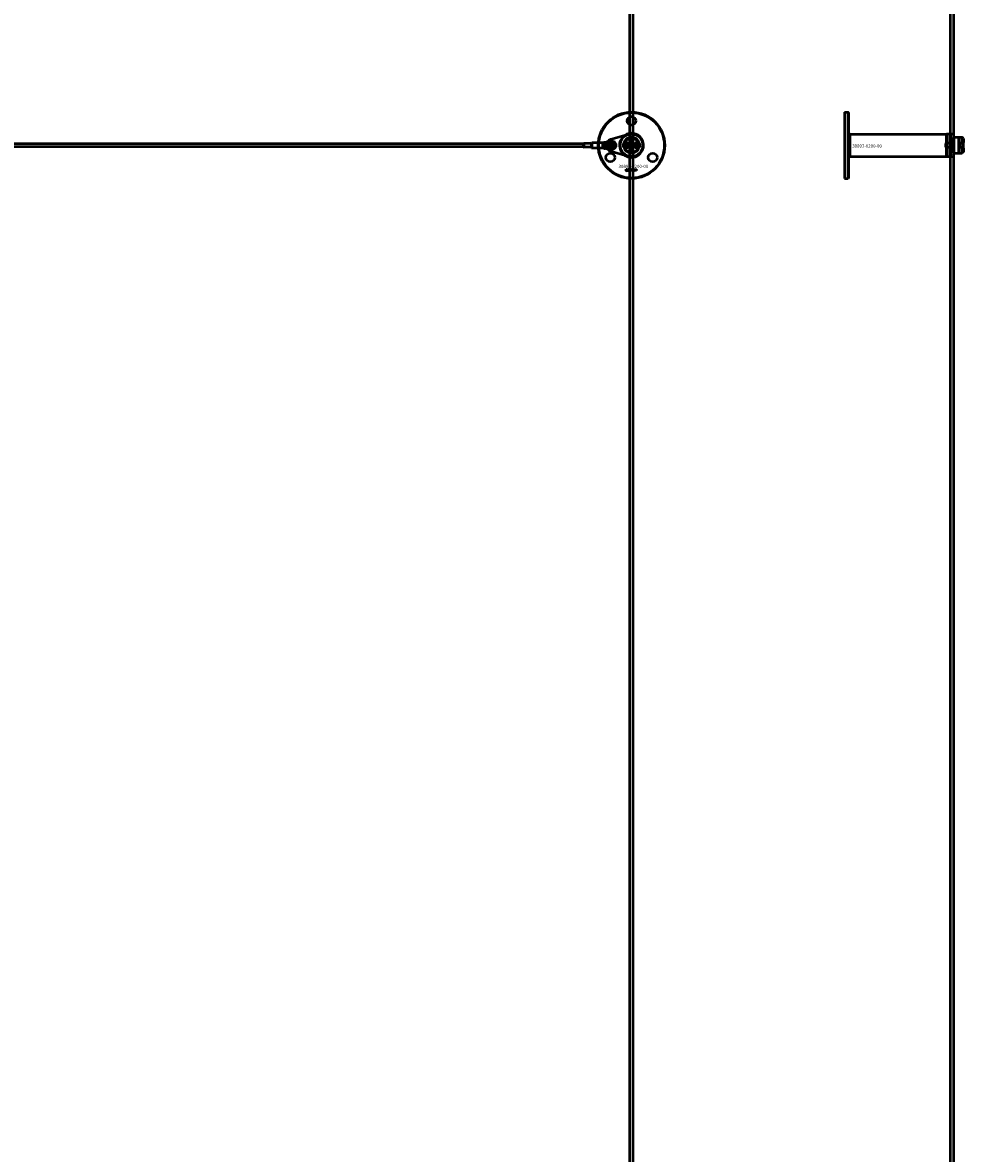
# Model space of a CAD drawing. Extents: x -36994 to 21235, y -36676 to 17410.
# Drawn here: x -12533 to -10765, y -4008 to -1883 of the extents above; entities that cross this region are included whole.
import ezdxf

# ---------------------------------------------------------------- set-up
doc = ezdxf.new("R2010")
doc.units = 0
doc.layers.add('Default', color=7, linetype='Continuous')
for name, color, linetype, lineweight in [('Sichtbar (ISO)', 7, 'Continuous', 50), ('Sichtbar schmal (ISO)', 7, 'Continuous', 35), ('Symbol (ISO)', 7, 'Continuous', 25)]:
    doc.layers.add(name, color=color, linetype=linetype, lineweight=lineweight)
doc.styles.add('Notiztext (DIN)', font='isocpeur.ttf')

msp = doc.modelspace()

# ---------------------------------------------------------------- linework, layer by layer
at = {"layer": 'Default'}
msp.add_lwpolyline([(-10783.6, -2092.3), (-10783.6, -2135.3)], dxfattribs=at)
at = {"layer": 'Sichtbar (ISO)'}
for p, q in [((-11391.6, -5861.8), (-11391.6, 1634.2)), ((-11385.6, -5861.8), (-11385.6, 1634.2)), ((-10789.1, -5861.8), (-10789.1, 1634.2)), ((-10783.1, -5861.8), (-10783.1, 1634.2)), ((-10988.6, -2051.3), (-10988.6, -2176.3)), ((-10988.6, -2051.3), (-10981.6, -2051.3)), ((-10981.6, -2176.3), (-10981.6, -2051.3)), ((-10980.6, -2052.3), (-10981.6, -2051.3)), ((-10980.6, -2052.3), (-10980.6, -2175.3)), ((-10978.5, -2092.6), (-10980.6, -2090.5)), ((-10978.5, -2092.6), (-10796.6, -2092.6)), ((-10978.5, -2092.6), (-10978.5, -2103.8)), ((-10978.5, -2103.8), (-10978.5, -2135)), ((-10796.6, -2135), (-10796.6, -2092.6)), ((-10783.6, -2099.8), (-10782.6, -2098.8)), ((-10783.6, -2127.8), (-10783.6, -2099.8)), ((-10782.6, -2098.8), (-10782.6, -2128.8)), ((-10782.6, -2098.8), (-10776.2, -2098.8)), ((-10773.6, -2128.5), (-10773.6, -2099.1)), ((-10772.9, -2128.5), (-10772.9, -2099.1)), ((-10770.3, -2098.8), (-10766.9, -2098.8)), ((-10766.9, -2110), (-10766.9, -2098.8)), ((-10764.9, -2100.8), (-10766.9, -2098.8)), ((-10764.9, -2100.8), (-10764.9, -2108.5)), ((-11478.6, -2110.8), (-17136.6, -2110.8)), ((-11478.6, -2116.8), (-17136.6, -2116.8)), ((-11478.6, -2110.3), (-11478.5, -2110.2)), ((-11478.6, -2117.3), (-11478.6, -2110.3)), ((-11478.6, -2117.3), (-11478.5, -2117.4)), ((-11478.5, -2110.2), (-11478.5, -2117.4)), ((-11464.3, -2110.2), (-11478.5, -2110.2)), ((-11464.3, -2117.4), (-11478.5, -2117.4)), ((-11464.3, -2110.2), (-11463.6, -2109.8)), ((-11464.3, -2110.2), (-11464.3, -2117.4)), ((-11464.3, -2117.4), (-11463.6, -2117.8)), ((-11463.6, -2109.3), (-11463.1, -2108.8)), ((-11463.6, -2118.3), (-11463.6, -2109.3)), ((-11463.6, -2118.3), (-11463.1, -2118.8)), ((-11463.1, -2108.8), (-11463.1, -2118.8)), ((-11463.1, -2108.8), (-11442.6, -2108.8)), ((-11463.1, -2118.8), (-11442.6, -2118.8)), ((-11442.6, -2118.8), (-11442.6, -2108.8)), ((-11442.6, -2108.8), (-11442.6, -2113.5)), ((-11442.6, -2114.1), (-11442.6, -2118.8)), ((-11440.6, -2107.8), (-11440.6, -2109.3)), ((-11440.6, -2107.8), (-11437.6, -2107.8)), ((-11440.6, -2109.3), (-11438, -2109.3)), ((-11440.6, -2110.7), (-11440.6, -2109.3)), ((-11440.6, -2118.3), (-11440.6, -2117)), ((-11440.6, -2118.3), (-11438, -2118.3)), ((-11440.6, -2118.3), (-11440.6, -2119.8)), ((-11440.6, -2119.8), (-11437.6, -2119.8)), ((-11438, -2109.3), (-11437.6, -2109.3)), ((-11438, -2118.3), (-11437.6, -2118.3)), ((-11437.6, -2109.3), (-11426.2, -2106.7)), ((-11437.6, -2107.8), (-11437.6, -2109.3)), ((-11437.6, -2109.3), (-11437.6, -2109.3)), ((-11437.6, -2118.3), (-11437.6, -2118.3)), ((-11426.2, -2120.9), (-11437.6, -2118.3)), ((-11437.6, -2118.3), (-11437.6, -2119.8)), ((-11432.6, -2112.9), (-11432.6, -2112.3)), ((-11432.6, -2113.1), (-11430.6, -2113.1)), ((-11432.6, -2113.7), (-11432.6, -2113.1)), ((-11432.2, -2113.7), (-11432.6, -2113.7)), ((-11432.6, -2114.2), (-11432, -2113.9)), ((-11432.6, -2114.8), (-11432.6, -2114.2)), ((-11431.7, -2114.3), (-11432.6, -2114.8)), ((-11432.6, -2116.9), (-11430.6, -2116.9)), ((-11432.6, -2117.4), (-11432.6, -2116.9)), ((-11432.4, -2117.4), (-11432.6, -2117.4)), ((-11431.7, -2112.8), (-11432.3, -2112.8)), ((-11432, -2113.9), (-11432.2, -2113.7)), ((-11432, -2112.2), (-11431.9, -2112.2)), ((-11431.9, -2109.3), (-11431.9, -2109.9)), ((-11431.9, -2110.3), (-11430.6, -2110.3)), ((-11430.6, -2110.9), (-11431.7, -2110.9)), ((-11431.2, -2114.8), (-11431.7, -2114.3)), ((-11431.6, -2111.8), (-11431.6, -2111.2)), ((-11431.6, -2113.7), (-11431.2, -2114.1)), ((-11430.6, -2113.7), (-11431.6, -2113.7)), ((-11430.6, -2117.4), (-11431.3, -2117.4)), ((-11431.2, -2114.1), (-11431.2, -2114.8)), ((-11430.6, -2110.3), (-11430.6, -2110.9)), ((-11430.6, -2113.1), (-11430.6, -2113.7)), ((-11430.6, -2116.9), (-11430.6, -2117.4)), ((-11402.3, -2113.8), (-11400.8, -2111.3)), ((-11400.8, -2116.3), (-11402.3, -2113.8)), ((-11400.8, -2111.3), (-11397.9, -2111.3)), ((-11397.9, -2116.3), (-11400.8, -2116.3)), ((-11397.9, -2111.3), (-11396.5, -2113.8)), ((-11396.5, -2113.8), (-11397.9, -2116.3)), ((-11389.9, -2114.6), (-11389.1, -2114.6)), ((-11389.9, -2115.4), (-11389.9, -2114.6)), ((-11387.4, -2115.4), (-11389.9, -2115.4)), ((-11389.9, -2119.3), (-11388.6, -2119.3)), ((-11389.9, -2120.1), (-11389.9, -2119.3)), ((-11387.4, -2120.1), (-11389.9, -2120.1)), ((-11389.9, -2122.9), (-11389.5, -2122.9)), ((-11389.9, -2123.6), (-11389.9, -2122.9)), ((-11389.5, -2123.6), (-11389.9, -2123.6)), ((-11389.5, -2122.9), (-11389.5, -2123.6)), ((-11389.2, -2106.5), (-11389, -2106.5)), ((-11389.2, -2107.1), (-11389.2, -2106.5)), ((-11387.4, -2107.1), (-11389.2, -2107.1)), ((-11389.2, -2118), (-11388.6, -2118.6)), ((-11389.2, -2118.8), (-11389.2, -2118)), ((-11388.6, -2119.3), (-11389.2, -2118.8)), ((-11389.2, -2122.9), (-11387.5, -2122.9)), ((-11389.2, -2123.6), (-11389.2, -2122.9)), ((-11387.5, -2123.6), (-11389.2, -2123.6)), ((-11388.6, -2121.8), (-11388.7, -2122.4)), ((-11388.6, -2104), (-11387.4, -2104)), ((-11388.6, -2109.8), (-11388.6, -2110.5)), ((-11388.6, -2118.6), (-11387.4, -2117.9)), ((-11388.6, -2120.5), (-11387.8, -2120.5)), ((-11387.4, -2104.7), (-11388.5, -2104.7)), ((-11388.4, -2105.2), (-11387.4, -2105.2)), ((-11387.4, -2105.9), (-11388.4, -2105.9)), ((-11388.3, -2106.4), (-11387.4, -2106.4)), ((-11388.2, -2121.2), (-11388.3, -2121.2)), ((-11388.1, -2110.5), (-11388.1, -2109.8)), ((-11388.1, -2112.3), (-11387.4, -2112.3)), ((-11388.1, -2113), (-11388.1, -2112.3)), ((-11387.4, -2113), (-11388.1, -2113)), ((-11387.4, -2118.7), (-11388.1, -2119.1)), ((-11388.1, -2119.1), (-11387.9, -2119.3)), ((-11387.9, -2119.3), (-11387.4, -2119.3)), ((-11387.7, -2114.7), (-11387.4, -2114.7)), ((-11387.4, -2104), (-11387.4, -2104.7)), ((-11387.4, -2105.2), (-11387.4, -2105.9)), ((-11387.4, -2106.4), (-11387.4, -2107.1)), ((-11387.4, -2112.3), (-11387.4, -2113)), ((-11387.4, -2114.7), (-11387.4, -2115.4)), ((-11387.4, -2117.9), (-11387.4, -2118.7)), ((-11387.4, -2119.3), (-11387.4, -2120.1)), ((-11387.4, -2120.4), (-11387.4, -2121.1)), ((-11386.7, -2124), (-11387.2, -2123.9)), ((-11380.8, -2113.8), (-11379.3, -2111.3)), ((-11379.3, -2116.3), (-11380.8, -2113.8)), ((-11379.3, -2111.3), (-11376.4, -2111.3)), ((-11376.4, -2116.3), (-11379.3, -2116.3)), ((-11376.4, -2111.3), (-11375, -2113.8)), ((-11375, -2113.8), (-11376.4, -2116.3)), ((-10797.8, -2110.6), (-10797.1, -2109.8)), ((-10797.8, -2117.1), (-10797.8, -2110.6)), ((-10797.8, -2117.1), (-10797.1, -2117.8)), ((-10797.1, -2109.8), (-10797.1, -2117.8)), ((-10783.6, -2109.8), (-10797.1, -2109.8)), ((-10783.6, -2117.8), (-10797.1, -2117.8)), ((-10772.9, -2110.8), (-10773.6, -2110.8)), ((-10772.9, -2116.8), (-10773.6, -2116.8)), ((-10766.9, -2110), (-10771.1, -2110)), ((-10771.1, -2110), (-10771.1, -2110.7)), ((-10771.1, -2110.1), (-10766.8, -2110.1)), ((-10771.1, -2110.7), (-10771.1, -2116.9)), ((-10771.1, -2116.9), (-10771.1, -2117.6)), ((-10771.1, -2117.6), (-10766.9, -2117.6)), ((-10766.8, -2117.6), (-10771.1, -2117.6)), ((-10766.9, -2128.8), (-10766.9, -2117.6)), ((-10765.1, -2108.8), (-10765.1, -2109.4)), ((-10765.1, -2109.4), (-10765.1, -2118.2)), ((-10765.1, -2118.2), (-10765.1, -2118.9)), ((-10764.9, -2119.2), (-10764.9, -2108.5)), ((-10764.9, -2119.2), (-10764.9, -2126.8)), ((-10978.5, -2135), (-10980.6, -2137.1)), ((-10978.5, -2135), (-10796.6, -2135)), ((-10783.6, -2127.8), (-10782.6, -2128.8)), ((-10782.6, -2128.8), (-10776.2, -2128.8)), ((-10770.3, -2128.8), (-10766.9, -2128.8)), ((-10764.9, -2126.8), (-10766.9, -2128.8)), ((-11398.8, -2162), (-11398.7, -2161.5)), ((-11398.4, -2159.3), (-11398.4, -2158.8)), ((-11398.4, -2158.8), (-11397.7, -2158.8)), ((-11397.7, -2159.3), (-11398.4, -2159.3)), ((-11398.4, -2161.2), (-11398.4, -2159.5)), ((-11398.4, -2159.5), (-11397.7, -2159.5)), ((-11397.7, -2158.8), (-11397.7, -2159.3)), ((-11397.7, -2159.5), (-11397.7, -2161.3)), ((-11396.6, -2160.1), (-11397.3, -2160)), ((-11396, -2160.6), (-11396, -2160.5)), ((-11395.2, -2161.3), (-11395.9, -2161.3)), ((-11395.3, -2160.1), (-11395.3, -2160.9)), ((-11394.9, -2161.3), (-11394.9, -2158.8)), ((-11394.9, -2158.8), (-11394.2, -2158.8)), ((-11394.2, -2161.3), (-11394.9, -2161.3)), ((-11394.2, -2158.8), (-11394.2, -2160.1)), ((-11394.2, -2160.1), (-11393.7, -2159.5)), ((-11393.9, -2160.6), (-11394.2, -2160.8)), ((-11394.2, -2160.8), (-11394.2, -2161.3)), ((-11393.6, -2161.3), (-11393.9, -2160.6)), ((-11393.7, -2159.5), (-11392.8, -2159.5)), ((-11392.8, -2161.3), (-11393.6, -2161.3)), ((-11392.8, -2159.5), (-11393.5, -2160.1)), ((-11393.5, -2160.1), (-11392.8, -2161.3)), ((-11390.2, -2161.3), (-11390.2, -2158.8)), ((-11390.2, -2158.8), (-11389.5, -2158.8)), ((-11389.6, -2161.3), (-11390.2, -2161.3)), ((-11389.6, -2161.1), (-11389.6, -2161.3)), ((-11389.5, -2158.8), (-11389.5, -2159.7)), ((-11387.9, -2161.3), (-11387.9, -2160.6)), ((-11387.9, -2160.6), (-11387.2, -2160.6)), ((-11387.2, -2161.3), (-11387.9, -2161.3)), ((-11387.2, -2160.6), (-11387.2, -2161.3)), ((-11384.8, -2160.1), (-11385.4, -2160.2)), ((-11385.4, -2160.6), (-11384.7, -2160.7)), ((-11382.1, -2161.3), (-11382.1, -2159.5)), ((-11382.1, -2159.5), (-11381.4, -2159.5)), ((-11381.4, -2161.3), (-11382.1, -2161.3)), ((-11381.4, -2159.5), (-11381.4, -2159.8)), ((-11381.4, -2160.4), (-11381.4, -2161.3)), ((-11380.9, -2161.3), (-11380.9, -2160.3)), ((-11380.2, -2161.3), (-11380.9, -2161.3)), ((-11380.2, -2160.4), (-11380.2, -2161.3)), ((-11379.7, -2161.3), (-11379.7, -2160.3)), ((-11379, -2161.3), (-11379.7, -2161.3)), ((-11379, -2160.2), (-11379, -2161.3)), ((-10988.6, -2176.3), (-10981.6, -2176.3)), ((-10980.6, -2175.3), (-10981.6, -2176.3))]:
    msp.add_line(p, q, dxfattribs=at)
msp.add_lwpolyline([(-11427.8, -2125.4, -0.763163), (-11427.8, -2102.2), (-11394.3, -2093.1, -1.310336), (-11394.3, -2134.6)], format="xyb", close=True, dxfattribs=at)
msp.add_lwpolyline([(-11376.3, -2094.9, 1), (-11401, -2132.8, 1), (-11376.3, -2094.9)], format="xyb", dxfattribs=at)
for points in [[(-10796.6, -2135), (-10795.6, -2135), (-10795.6, -2092.6), (-10796.6, -2092.6), (-10796.6, -2131.6)], [(-10795.6, -2135), (-10788.6, -2135), (-10788.6, -2092.6), (-10795.6, -2092.6)], [(-10788.6, -2092.3), (-10783.6, -2092.3), (-10783.6, -2101.2), (-10783.6, -2134.6), (-10783.6, -2135.3), (-10788.6, -2135.3), (-10788.6, -2134.6), (-10788.6, -2101.2)]]:
    msp.add_lwpolyline(points, close=True, dxfattribs=at)
for centre, radius in [((-11388.6, -2113.8), 62.5), ((-11388.6, -2113.8), 61.5), ((-11388.6, -2067.8), 8.3), ((-11388.6, -2113.8), 21.2), ((-11424.6, -2113.8), 5.1), ((-11424.6, -2113.8), 4), ((-11424.6, -2113.8), 3), ((-11399.4, -2113.8), 5), ((-11388.6, -2113.8), 4.6), ((-11388.6, -2113.8), 3.32), ((-11377.9, -2113.8), 5), ((-11428.5, -2136.8), 8.3), ((-11348.8, -2136.8), 8.3)]:
    msp.add_circle(centre, radius, dxfattribs=at)
for centre, radius, start, end in [((-11388.6, -2113.8), 15, 14.7054, 165.2946), ((-11388.6, -2113.8), 13, 24.2388, 155.7612), ((-11424.6, -2113.8), 7.25, 257.2356, 102.7644), ((-11388.6, -2113.8), 15, 165.2946, 168.0943), ((-11388.6, -2113.8), 15, 191.9057, 194.7054), ((-11388.6, -2113.8), 15, 194.7054, 345.2946), ((-11399.4, -2113.8), 5.25, 253.9987, 106.0013), ((-11399.4, -2113.8), 5.45, 258.3133, 101.6867), ((-11388.6, -2113.8), 13, 204.2388, 335.7612), ((-11377.9, -2113.8), 5.45, 78.3133, 281.6867), ((-11377.9, -2113.8), 5.25, 73.9987, 286.0013), ((-11388.6, -2113.8), 15, 11.9057, 14.7054), ((-11388.6, -2113.8), 15, 345.2946, 348.0943), ((-10765.7, -2109.4), 0.6, 0, 60.521), ((-10765.7, -2118.2), 0.6, 299.479, 0)]:
    msp.add_arc(centre, radius, start, end, dxfattribs=at)
for points, knots in [([(-10773.6, -2099.1), (-10773.9, -2099.1), (-10774.1, -2099.1), (-10774.7, -2099.1), (-10775, -2099), (-10775.6, -2098.9), (-10775.8, -2098.9), (-10776.1, -2098.8), (-10776.2, -2098.8), (-10776.2, -2098.8)], [0.0490926, 0.0490926, 0.0490926, 0.0490926, 0.1171406, 0.1171406, 0.2342811, 0.2342811, 0.3514142, 0.3514142, 0.4685472, 0.4685472, 0.4685472, 0.4685472]), ([(-10770.3, -2098.8), (-10770.3, -2098.8), (-10770.4, -2098.8), (-10770.7, -2098.9), (-10771, -2098.9), (-10771.5, -2099), (-10771.8, -2099.1), (-10772.5, -2099.1), (-10772.7, -2099.1), (-10772.9, -2099.1)], [1.4056417, 1.4056417, 1.4056417, 1.4056417, 1.5227748, 1.5227748, 1.6399078, 1.6399078, 1.7570484, 1.7570484, 1.8250964, 1.8250964, 1.8250964, 1.8250964]), ([(-11442.6, -2114.1), (-11442.6, -2114), (-11442.6, -2113.9), (-11442.6, -2113.7), (-11442.6, -2113.6), (-11442.6, -2113.5)], [-1.88270416, -1.88270416, -1.88270416, -1.88270416, -1.85139143, -1.85139143, -1.8200787, -1.8200787, -1.8200787, -1.8200787]), ([(-11440.6, -2109.3), (-11440.6, -2109.4), (-11440.4, -2109.4), (-11439.5, -2109.4), (-11438.5, -2109.3), (-11437.6, -2109.3)], [-1, -1, -1, -1, -0.578303, -0.578303, 0, 0, 0, 0]), ([(-11440.6, -2117), (-11440.6, -2116.6), (-11440.6, -2116.3), (-11440.5, -2115.2), (-11440.5, -2114.5), (-11440.5, -2113.8), (-11440.5, -2113.1), (-11440.5, -2112.4), (-11440.6, -2111.4), (-11440.6, -2111), (-11440.6, -2110.7)], [-0.3176359, -0.3176359, -0.3176359, -0.3176359, -0.2067214, -0.2067214, 0, 0, 0, 0.2067214, 0.2067214, 0.3176359, 0.3176359, 0.3176359, 0.3176359]), ([(-11440.6, -2118.3), (-11440.6, -2118.3), (-11440.4, -2118.3), (-11439.5, -2118.3), (-11438.5, -2118.3), (-11437.6, -2118.3)], [-1, -1, -1, -1, -0.578303, -0.578303, 0, 0, 0, 0]), ([(-11400.8, -2108.8), (-11401.2, -2108.9), (-11401.6, -2109.1), (-11402.4, -2109.5), (-11402.7, -2109.7), (-11403, -2110.1)], [0.5395763, 0.5395763, 0.5395763, 0.5395763, 0.699208, 0.699208, 0.8396624, 0.8396624, 0.8396624, 0.8396624]), ([(-11403, -2117.6), (-11402.7, -2117.9), (-11402.4, -2118.1), (-11401.6, -2118.6), (-11401.2, -2118.7), (-11400.8, -2118.9)], [1.6690166, 1.6690166, 1.6690166, 1.6690166, 1.8094709, 1.8094709, 1.9691026, 1.9691026, 1.9691026, 1.9691026]), ([(-11374.2, -2110.1), (-11374.5, -2109.7), (-11374.9, -2109.5), (-11375.6, -2109.1), (-11376, -2108.9), (-11376.4, -2108.8)], [1.6690166, 1.6690166, 1.6690166, 1.6690166, 1.8094709, 1.8094709, 1.9691026, 1.9691026, 1.9691026, 1.9691026]), ([(-11376.4, -2118.9), (-11376, -2118.7), (-11375.6, -2118.6), (-11374.9, -2118.1), (-11374.5, -2117.9), (-11374.2, -2117.6)], [0.5395763, 0.5395763, 0.5395763, 0.5395763, 0.699208, 0.699208, 0.8396624, 0.8396624, 0.8396624, 0.8396624]), ([(-10765.1, -2108.8), (-10765.5, -2108.9), (-10765.8, -2109.1), (-10766.3, -2109.5), (-10766.6, -2109.7), (-10766.8, -2110.1)], [0.5395763, 0.5395763, 0.5395763, 0.5395763, 0.699208, 0.699208, 0.8396624, 0.8396624, 0.8396624, 0.8396624]), ([(-10766.8, -2117.6), (-10766.6, -2117.9), (-10766.3, -2118.1), (-10765.8, -2118.6), (-10765.5, -2118.7), (-10765.1, -2118.9)], [1.6690166, 1.6690166, 1.6690166, 1.6690166, 1.8094709, 1.8094709, 1.9691026, 1.9691026, 1.9691026, 1.9691026]), ([(-10776.2, -2128.8), (-10776.2, -2128.8), (-10776.1, -2128.8), (-10775.8, -2128.7), (-10775.6, -2128.7), (-10775, -2128.6), (-10774.7, -2128.6), (-10774.1, -2128.5), (-10773.9, -2128.5), (-10773.6, -2128.5)], [1.4056417, 1.4056417, 1.4056417, 1.4056417, 1.5227748, 1.5227748, 1.6399078, 1.6399078, 1.7570484, 1.7570484, 1.8250964, 1.8250964, 1.8250964, 1.8250964]), ([(-10772.9, -2128.5), (-10772.7, -2128.5), (-10772.5, -2128.5), (-10771.8, -2128.6), (-10771.5, -2128.6), (-10771, -2128.7), (-10770.7, -2128.7), (-10770.4, -2128.8), (-10770.3, -2128.8), (-10770.3, -2128.8)], [0.0490926, 0.0490926, 0.0490926, 0.0490926, 0.1171406, 0.1171406, 0.2342811, 0.2342811, 0.3514142, 0.3514142, 0.4685472, 0.4685472, 0.4685472, 0.4685472])]:
    msp.add_open_spline(points, degree=3, knots=knots, dxfattribs=at)
for points, degree in [([(-11442.6, -2108.8), (-11442, -2108.5), (-11441.3, -2108.2), (-11440.6, -2107.9)], 3), ([(-11440.6, -2119.7), (-11441.3, -2119.4), (-11442, -2119.1), (-11442.6, -2118.8)], 3), ([(-11432.7, -2110.1), (-11432.7, -2109.8), (-11432.5, -2109.5), (-11432.2, -2109.3), (-11431.9, -2109.3)], 2), ([(-11431.7, -2110.9), (-11432, -2110.9), (-11432.4, -2110.8), (-11432.7, -2110.4), (-11432.7, -2110.1)], 2), ([(-11432.7, -2111.7), (-11432.7, -2111.5), (-11432.4, -2111.2), (-11432.2, -2111.2)], 2), ([(-11432.6, -2112.1), (-11432.7, -2111.9), (-11432.7, -2111.7)], 2), ([(-11432.7, -2115.7), (-11432.7, -2115.4), (-11432.5, -2115.2)], 2), ([(-11431.9, -2116.6), (-11432.2, -2116.6), (-11432.7, -2116.1), (-11432.7, -2115.7)], 2), ([(-11432.7, -2117.8), (-11432.7, -2117.7), (-11432.6, -2117.6)], 2), ([(-11431.9, -2118.4), (-11432.1, -2118.4), (-11432.5, -2118.3), (-11432.7, -2118), (-11432.7, -2117.8)], 2), ([(-11432.4, -2112.3), (-11432.5, -2112.2), (-11432.6, -2112.1)], 2), ([(-11432.6, -2112.3), (-11432.6, -2112.3), (-11432.5, -2112.3), (-11432.4, -2112.3)], 2), ([(-11432.3, -2112.8), (-11432.4, -2112.8), (-11432.5, -2112.8), (-11432.6, -2112.9)], 2), ([(-11432.6, -2117.6), (-11432.5, -2117.5), (-11432.4, -2117.4)], 2), ([(-11432.5, -2115.2), (-11432.3, -2114.9), (-11431.9, -2114.9)], 2), ([(-11432.2, -2111.7), (-11432.3, -2111.7), (-11432.3, -2111.8), (-11432.3, -2111.9)], 2), ([(-11432.3, -2111.9), (-11432.3, -2112), (-11432.3, -2112.2), (-11432.1, -2112.2), (-11432, -2112.2)], 2), ([(-11431.9, -2115.5), (-11432.1, -2115.5), (-11432.3, -2115.6), (-11432.3, -2115.7)], 2), ([(-11432.3, -2115.7), (-11432.3, -2115.9), (-11432.1, -2116), (-11431.9, -2116)], 2), ([(-11431.9, -2109.9), (-11432, -2109.9), (-11432.1, -2109.9), (-11432.2, -2110)], 2), ([(-11432.2, -2110), (-11432.2, -2110), (-11432.2, -2110.1)], 2), ([(-11432.2, -2110.1), (-11432.2, -2110.2), (-11432, -2110.3), (-11431.9, -2110.3)], 2), ([(-11432.2, -2111.2), (-11432.1, -2111.2), (-11432, -2111.3)], 2), ([(-11432.1, -2111.8), (-11432.1, -2111.7), (-11432.2, -2111.7)], 2), ([(-11431.9, -2117.4), (-11432.1, -2117.4), (-11432.2, -2117.5), (-11432.2, -2117.7)], 2), ([(-11432.2, -2117.7), (-11432.2, -2117.8), (-11432.1, -2117.9), (-11431.9, -2117.9)], 2), ([(-11432, -2112), (-11432, -2111.8), (-11432.1, -2111.8)], 2), ([(-11432, -2111.3), (-11431.9, -2111.4), (-11431.8, -2111.6)], 2), ([(-11431.9, -2112.2), (-11432, -2112.1), (-11432, -2112)], 2), ([(-11431.9, -2114.9), (-11431.6, -2114.9), (-11431.1, -2115.4), (-11431.1, -2115.7)], 2), ([(-11431.5, -2115.8), (-11431.5, -2115.6), (-11431.7, -2115.5), (-11431.9, -2115.5)], 2), ([(-11431.9, -2116), (-11431.7, -2116), (-11431.5, -2115.9), (-11431.5, -2115.8)], 2), ([(-11431.4, -2116.4), (-11431.6, -2116.6), (-11431.9, -2116.6)], 2), ([(-11431.6, -2117.7), (-11431.6, -2117.5), (-11431.7, -2117.4), (-11431.9, -2117.4)], 2), ([(-11431.9, -2117.9), (-11431.7, -2117.9), (-11431.6, -2117.8), (-11431.6, -2117.7)], 2), ([(-11431.1, -2117.8), (-11431.1, -2118.1), (-11431.5, -2118.4), (-11431.9, -2118.4)], 2), ([(-11431.8, -2111.6), (-11431.7, -2112), (-11431.7, -2112.1), (-11431.7, -2112.2)], 2), ([(-11431.7, -2112.2), (-11431.5, -2112.2), (-11431.5, -2112.2), (-11431.5, -2112)], 2), ([(-11431.3, -2112.6), (-11431.3, -2112.7), (-11431.6, -2112.8), (-11431.7, -2112.8)], 2), ([(-11431.6, -2111.2), (-11431.4, -2111.3), (-11431.3, -2111.4), (-11431.2, -2111.5)], 2), ([(-11431.5, -2111.8), (-11431.5, -2111.8), (-11431.6, -2111.8)], 2), ([(-11431.5, -2112), (-11431.5, -2111.9), (-11431.5, -2111.8)], 2), ([(-11431.1, -2115.7), (-11431.1, -2116.2), (-11431.4, -2116.4)], 2), ([(-11431.1, -2112), (-11431.1, -2112.2), (-11431.2, -2112.5), (-11431.3, -2112.6)], 2), ([(-11431.3, -2117.4), (-11431.2, -2117.5), (-11431.1, -2117.7), (-11431.1, -2117.8)], 2), ([(-11431.2, -2111.5), (-11431.2, -2111.6), (-11431.1, -2111.8), (-11431.1, -2112)], 2), ([(-11400.8, -2108.8), (-11400.7, -2108.7), (-11400.6, -2108.6), (-11400.5, -2108.5)], 3), ([(-11400.5, -2119.2), (-11400.6, -2119.1), (-11400.7, -2119), (-11400.8, -2118.9)], 3), ([(-11389.3, -2104.7), (-11389.3, -2104.4), (-11388.9, -2104), (-11388.6, -2104)], 2), ([(-11389, -2105.3), (-11389.1, -2105.1), (-11389.3, -2104.9), (-11389.3, -2104.7)], 2), ([(-11389.3, -2105.8), (-11389.3, -2105.6), (-11389.1, -2105.4), (-11389, -2105.3)], 2), ([(-11389, -2106.5), (-11389.1, -2106.3), (-11389.3, -2106), (-11389.3, -2105.8)], 2), ([(-11389.3, -2108.5), (-11389.3, -2108), (-11389, -2107.7)], 2), ([(-11388.3, -2109.6), (-11388.7, -2109.6), (-11389.3, -2109), (-11389.3, -2108.5)], 2), ([(-11389.3, -2110.9), (-11389.3, -2110.4), (-11389, -2109.9), (-11388.6, -2109.8)], 2), ([(-11389.2, -2111.4), (-11389.3, -2111.2), (-11389.3, -2110.9)], 2), ([(-11389.3, -2114.1), (-11389.3, -2113.8), (-11388.8, -2113.3), (-11388.3, -2113.3)], 2), ([(-11389.1, -2114.6), (-11389.2, -2114.5), (-11389.3, -2114.3), (-11389.3, -2114.1)], 2), ([(-11389.3, -2116.8), (-11389.3, -2116.2), (-11389, -2115.9)], 2), ([(-11388.3, -2117.8), (-11388.7, -2117.8), (-11389.3, -2117.2), (-11389.3, -2116.8)], 2), ([(-11389.3, -2121.5), (-11389.3, -2121.2), (-11389.2, -2120.8), (-11389.1, -2120.7)], 2), ([(-11389.2, -2122.1), (-11389.2, -2122), (-11389.3, -2121.7), (-11389.3, -2121.5)], 2), ([(-11388.8, -2111.8), (-11388.9, -2111.8), (-11389.1, -2111.5), (-11389.2, -2111.4)], 2), ([(-11388.7, -2122.4), (-11388.9, -2122.4), (-11389.1, -2122.3), (-11389.2, -2122.1)], 2), ([(-11389.1, -2120.7), (-11389, -2120.6), (-11388.7, -2120.5), (-11388.6, -2120.5)], 2), ([(-11389, -2107.7), (-11388.7, -2107.5), (-11388.3, -2107.5)], 2), ([(-11389, -2115.9), (-11388.7, -2115.7), (-11388.3, -2115.7)], 2), ([(-11388.6, -2121.2), (-11388.8, -2121.2), (-11388.9, -2121.3), (-11388.9, -2121.4)], 2), ([(-11388.9, -2121.4), (-11388.9, -2121.6), (-11388.8, -2121.7)], 2), ([(-11388.3, -2108.2), (-11388.6, -2108.2), (-11388.8, -2108.4), (-11388.8, -2108.5)], 2), ([(-11388.8, -2108.5), (-11388.8, -2108.7), (-11388.6, -2108.9), (-11388.3, -2108.9)], 2), ([(-11388.6, -2110.5), (-11388.7, -2110.5), (-11388.8, -2110.7), (-11388.8, -2110.8)], 2), ([(-11388.8, -2110.8), (-11388.8, -2111), (-11388.6, -2111.2), (-11388.3, -2111.2)], 2), ([(-11388.3, -2111.9), (-11388.6, -2111.9), (-11388.8, -2111.8)], 2), ([(-11388.3, -2114), (-11388.6, -2114), (-11388.8, -2114.2), (-11388.8, -2114.3)], 2), ([(-11388.8, -2114.3), (-11388.8, -2114.5), (-11388.5, -2114.7), (-11388.3, -2114.7)], 2), ([(-11388.3, -2116.4), (-11388.6, -2116.4), (-11388.8, -2116.6), (-11388.8, -2116.7)], 2), ([(-11388.8, -2116.7), (-11388.8, -2116.9), (-11388.6, -2117.1), (-11388.3, -2117.1)], 2), ([(-11388.8, -2121.7), (-11388.8, -2121.7), (-11388.6, -2121.8)], 2), ([(-11388.6, -2104.8), (-11388.7, -2104.9), (-11388.7, -2105)], 2), ([(-11388.7, -2105), (-11388.7, -2105.1), (-11388.6, -2105.2), (-11388.4, -2105.2)], 2), ([(-11388.6, -2105.9), (-11388.6, -2106), (-11388.7, -2106.1), (-11388.7, -2106.2)], 2), ([(-11388.7, -2106.2), (-11388.7, -2106.3), (-11388.6, -2106.4), (-11388.3, -2106.4)], 2), ([(-11388.5, -2104.7), (-11388.6, -2104.7), (-11388.6, -2104.8)], 2), ([(-11388.4, -2105.9), (-11388.5, -2105.9), (-11388.6, -2105.9)], 2), ([(-11388.4, -2121.9), (-11388.5, -2121.5), (-11388.6, -2121.3), (-11388.6, -2121.2)], 2), ([(-11388.2, -2122.4), (-11388.4, -2122.2), (-11388.4, -2121.9)], 2), ([(-11388.3, -2107.5), (-11387.9, -2107.5), (-11387.4, -2108), (-11387.4, -2108.5)], 2), ([(-11387.8, -2108.5), (-11387.8, -2108.4), (-11388.1, -2108.2), (-11388.3, -2108.2)], 2), ([(-11388.3, -2108.9), (-11388.1, -2108.9), (-11387.8, -2108.7), (-11387.8, -2108.5)], 2), ([(-11387.6, -2109.2), (-11387.9, -2109.6), (-11388.3, -2109.6)], 2), ([(-11388.3, -2111.2), (-11388.1, -2111.2), (-11387.8, -2111), (-11387.8, -2110.8)], 2), ([(-11387.4, -2110.8), (-11387.4, -2111.1), (-11387.5, -2111.5), (-11387.7, -2111.8), (-11388, -2111.9), (-11388.3, -2111.9)], 2), ([(-11388.3, -2113.3), (-11388.1, -2113.3), (-11387.6, -2113.5), (-11387.4, -2113.9), (-11387.4, -2114.1)], 2), ([(-11387.9, -2114.3), (-11387.9, -2114.2), (-11388.1, -2114), (-11388.3, -2114)], 2), ([(-11388.3, -2114.7), (-11388.1, -2114.7), (-11387.9, -2114.5), (-11387.9, -2114.3)], 2), ([(-11388.3, -2115.7), (-11387.9, -2115.7), (-11387.4, -2116.3), (-11387.4, -2116.7)], 2), ([(-11387.8, -2116.7), (-11387.8, -2116.6), (-11388.1, -2116.4), (-11388.3, -2116.4)], 2), ([(-11388.3, -2117.1), (-11388.1, -2117.1), (-11387.8, -2116.9), (-11387.8, -2116.7)], 2), ([(-11387.6, -2117.5), (-11387.9, -2117.8), (-11388.3, -2117.8)], 2), ([(-11388.3, -2121.2), (-11388.2, -2121.3), (-11388.2, -2121.5)], 2), ([(-11387.8, -2121.6), (-11387.8, -2121.4), (-11387.9, -2121.2), (-11388, -2121.2), (-11388.2, -2121.2)], 2), ([(-11388.2, -2121.5), (-11388.1, -2121.7), (-11388.1, -2121.7)], 2), ([(-11387.9, -2122.5), (-11388.1, -2122.5), (-11388.2, -2122.4)], 2), ([(-11388.1, -2109.8), (-11387.8, -2109.9), (-11387.5, -2110.1), (-11387.4, -2110.5), (-11387.4, -2110.8)], 2), ([(-11387.8, -2110.8), (-11387.8, -2110.7), (-11388, -2110.5), (-11388.1, -2110.5)], 2), ([(-11388.1, -2121.7), (-11388, -2121.8), (-11387.9, -2121.8)], 2), ([(-11387.9, -2121.8), (-11387.9, -2121.8), (-11387.8, -2121.7), (-11387.8, -2121.6)], 2), ([(-11387.4, -2121.8), (-11387.4, -2122.2), (-11387.7, -2122.5), (-11387.9, -2122.5)], 2), ([(-11387.8, -2120.5), (-11387.7, -2120.5), (-11387.5, -2120.4), (-11387.4, -2120.4)], 2), ([(-11387.4, -2114.4), (-11387.5, -2114.6), (-11387.7, -2114.7)], 2), ([(-11387.4, -2108.5), (-11387.4, -2109), (-11387.6, -2109.2)], 2), ([(-11387.4, -2116.7), (-11387.4, -2117.2), (-11387.6, -2117.5)], 2), ([(-11387.6, -2121.1), (-11387.5, -2121.3), (-11387.4, -2121.4)], 2), ([(-11387.4, -2121.1), (-11387.5, -2121.1), (-11387.6, -2121.1), (-11387.6, -2121.1)], 2), ([(-11387.5, -2122.9), (-11387.1, -2122.9), (-11386.8, -2122.9), (-11386.7, -2123.2), (-11386.7, -2123.5)], 2), ([(-11387.2, -2123.7), (-11387.2, -2123.6), (-11387.3, -2123.6), (-11387.5, -2123.6)], 2), ([(-11387.4, -2114.1), (-11387.4, -2114.3), (-11387.4, -2114.4)], 2), ([(-11387.4, -2121.4), (-11387.4, -2121.6), (-11387.4, -2121.8)], 2), ([(-11387.2, -2123.9), (-11387.2, -2123.8), (-11387.2, -2123.7)], 2), ([(-11386.7, -2123.5), (-11386.7, -2123.7), (-11386.7, -2124)], 2), ([(-11376.8, -2108.5), (-11376.6, -2108.6), (-11376.5, -2108.7), (-11376.4, -2108.8)], 3), ([(-11376.4, -2118.9), (-11376.5, -2119), (-11376.6, -2119.1), (-11376.8, -2119.2)], 3), ([(-10765.1, -2108.8), (-10765.1, -2108.7), (-10765, -2108.6), (-10764.9, -2108.5)], 3), ([(-10764.9, -2119.2), (-10765, -2119.1), (-10765.1, -2119), (-10765.1, -2118.9)], 3), ([(-11398.3, -2162.1), (-11398.5, -2162.1), (-11398.8, -2162)], 2), ([(-11398.7, -2161.5), (-11398.6, -2161.5), (-11398.6, -2161.5)], 2), ([(-11398.6, -2161.5), (-11398.5, -2161.5), (-11398.4, -2161.4), (-11398.4, -2161.2)], 2), ([(-11397.7, -2161.3), (-11397.7, -2161.6), (-11397.8, -2161.9), (-11398, -2162.1), (-11398.3, -2162.1)], 2), ([(-11397.3, -2160), (-11397.2, -2159.9), (-11397.1, -2159.7), (-11397, -2159.6)], 2), ([(-11397.3, -2160.8), (-11397.3, -2160.6), (-11397.2, -2160.5)], 2), ([(-11396.7, -2161.4), (-11397, -2161.4), (-11397.3, -2161.1), (-11397.3, -2160.8)], 2), ([(-11397.2, -2160.5), (-11397.1, -2160.4), (-11396.8, -2160.3)], 2), ([(-11397, -2159.6), (-11396.9, -2159.5), (-11396.5, -2159.5), (-11396.3, -2159.5)], 2), ([(-11396.8, -2160.3), (-11396.4, -2160.2), (-11396.1, -2160.2), (-11396, -2160.1)], 2), ([(-11396.2, -2161.3), (-11396.4, -2161.4), (-11396.7, -2161.4)], 2), ([(-11396.5, -2159.9), (-11396.6, -2160), (-11396.6, -2160.1)], 2), ([(-11396.3, -2160.6), (-11396.5, -2160.6), (-11396.6, -2160.7)], 2), ([(-11396.6, -2160.7), (-11396.6, -2160.7), (-11396.6, -2160.8)], 2), ([(-11396.6, -2160.8), (-11396.6, -2160.9), (-11396.5, -2161), (-11396.4, -2161)], 2), ([(-11396.2, -2159.9), (-11396.4, -2159.9), (-11396.5, -2159.9)], 2), ([(-11396.4, -2161), (-11396.3, -2161), (-11396.1, -2160.9), (-11396, -2160.7), (-11396, -2160.6)], 2), ([(-11396.3, -2159.5), (-11396, -2159.5), (-11395.6, -2159.5), (-11395.5, -2159.6)], 2), ([(-11396, -2160.5), (-11396.2, -2160.5), (-11396.3, -2160.6)], 2), ([(-11396, -2160.1), (-11396, -2160), (-11396.1, -2159.9), (-11396.2, -2159.9)], 2), ([(-11396, -2161.1), (-11396.1, -2161.2), (-11396.2, -2161.3)], 2), ([(-11395.9, -2161.3), (-11395.9, -2161.2), (-11396, -2161.2), (-11396, -2161.1)], 2), ([(-11395.5, -2159.6), (-11395.4, -2159.7), (-11395.3, -2160), (-11395.3, -2160.1)], 2), ([(-11395.3, -2160.9), (-11395.3, -2161.1), (-11395.3, -2161.2), (-11395.2, -2161.3)], 2), ([(-11392.7, -2160.4), (-11392.7, -2160), (-11392.1, -2159.5), (-11391.6, -2159.5)], 2), ([(-11392.3, -2161.1), (-11392.7, -2160.9), (-11392.7, -2160.4)], 2), ([(-11391.6, -2161.4), (-11392.1, -2161.4), (-11392.3, -2161.1)], 2), ([(-11391.6, -2159.9), (-11391.8, -2159.9), (-11392, -2160.2), (-11392, -2160.4)], 2), ([(-11392, -2160.4), (-11392, -2160.7), (-11391.8, -2160.9), (-11391.6, -2160.9)], 2), ([(-11391.6, -2159.5), (-11391.1, -2159.5), (-11390.8, -2159.8)], 2), ([(-11391.3, -2160.4), (-11391.3, -2160.2), (-11391.5, -2159.9), (-11391.6, -2159.9)], 2), ([(-11390.6, -2160.4), (-11390.6, -2160.8), (-11391.1, -2161.4), (-11391.6, -2161.4)], 2), ([(-11391.6, -2160.9), (-11391.5, -2160.9), (-11391.3, -2160.7), (-11391.3, -2160.4)], 2), ([(-11390.8, -2159.8), (-11390.6, -2160), (-11390.6, -2160.4)], 2), ([(-11389.3, -2161.3), (-11389.5, -2161.2), (-11389.6, -2161.1)], 2), ([(-11389.5, -2159.7), (-11389.4, -2159.6), (-11389.2, -2159.5), (-11389, -2159.5)], 2), ([(-11389.2, -2160), (-11389.4, -2160), (-11389.5, -2160.2), (-11389.5, -2160.4)], 2), ([(-11389.5, -2160.4), (-11389.5, -2160.6), (-11389.4, -2160.9), (-11389.2, -2160.9)], 2), ([(-11389, -2161.4), (-11389.2, -2161.4), (-11389.3, -2161.3)], 2), ([(-11388.9, -2160.4), (-11388.9, -2160.2), (-11389.1, -2160), (-11389.2, -2160)], 2), ([(-11389.2, -2160.9), (-11389.1, -2160.9), (-11388.9, -2160.6), (-11388.9, -2160.4)], 2), ([(-11389, -2159.5), (-11388.7, -2159.5), (-11388.3, -2159.9), (-11388.3, -2160.4)], 2), ([(-11388.3, -2160.4), (-11388.3, -2160.7), (-11388.4, -2161.1), (-11388.8, -2161.4), (-11389, -2161.4)], 2), ([(-11386.8, -2160.4), (-11386.8, -2160.1), (-11386.7, -2160)], 2), ([(-11385.7, -2161.4), (-11386, -2161.4), (-11386.4, -2161.3), (-11386.7, -2161), (-11386.8, -2160.7), (-11386.8, -2160.4)], 2), ([(-11386.7, -2160), (-11386.7, -2159.8), (-11386.4, -2159.6), (-11386.3, -2159.6)], 2), ([(-11386.3, -2159.6), (-11386.1, -2159.5), (-11385.8, -2159.5)], 2), ([(-11385.8, -2159.9), (-11385.9, -2159.9), (-11386.1, -2160.2), (-11386.1, -2160.4)], 2), ([(-11386.1, -2160.4), (-11386.1, -2160.7), (-11385.9, -2160.9), (-11385.8, -2160.9)], 2), ([(-11385.8, -2159.5), (-11385.3, -2159.5), (-11384.9, -2159.8), (-11384.8, -2160.1)], 2), ([(-11385.4, -2160.2), (-11385.5, -2160.1), (-11385.6, -2159.9), (-11385.8, -2159.9)], 2), ([(-11385.8, -2160.9), (-11385.6, -2160.9), (-11385.4, -2160.8), (-11385.4, -2160.6)], 2), ([(-11384.7, -2160.7), (-11384.8, -2160.9), (-11385, -2161.2), (-11385.4, -2161.4), (-11385.7, -2161.4)], 2), ([(-11384.5, -2160.4), (-11384.5, -2160), (-11383.9, -2159.5), (-11383.5, -2159.5)], 2), ([(-11384.2, -2161.1), (-11384.5, -2160.9), (-11384.5, -2160.4)], 2), ([(-11383.5, -2161.4), (-11383.9, -2161.4), (-11384.2, -2161.1)], 2), ([(-11383.5, -2159.9), (-11383.6, -2159.9), (-11383.8, -2160.2), (-11383.8, -2160.4)], 2), ([(-11383.8, -2160.4), (-11383.8, -2160.7), (-11383.6, -2160.9), (-11383.5, -2160.9)], 2), ([(-11383.5, -2159.5), (-11382.9, -2159.5), (-11382.7, -2159.8)], 2), ([(-11383.1, -2160.4), (-11383.1, -2160.2), (-11383.3, -2159.9), (-11383.5, -2159.9)], 2), ([(-11382.4, -2160.4), (-11382.4, -2160.8), (-11383, -2161.4), (-11383.5, -2161.4)], 2), ([(-11383.5, -2160.9), (-11383.3, -2160.9), (-11383.1, -2160.7), (-11383.1, -2160.4)], 2), ([(-11382.7, -2159.8), (-11382.4, -2160), (-11382.4, -2160.4)], 2), ([(-11381.4, -2159.8), (-11381.3, -2159.6), (-11381, -2159.5), (-11380.8, -2159.5)], 2), ([(-11381.1, -2160), (-11381.2, -2160), (-11381.4, -2160.2), (-11381.4, -2160.4)], 2), ([(-11380.9, -2160.2), (-11380.9, -2160.1), (-11381, -2160), (-11381.1, -2160)], 2), ([(-11380.9, -2160.3), (-11380.9, -2160.2), (-11380.9, -2160.2)], 2), ([(-11380.8, -2159.5), (-11380.6, -2159.5), (-11380.3, -2159.6), (-11380.3, -2159.8)], 2), ([(-11380.3, -2159.8), (-11380.1, -2159.6), (-11379.8, -2159.5), (-11379.6, -2159.5)], 2), ([(-11379.9, -2160), (-11380.1, -2160), (-11380.2, -2160.2), (-11380.2, -2160.4)], 2), ([(-11379.8, -2160.1), (-11379.8, -2160), (-11379.9, -2160)], 2), ([(-11379.7, -2160.3), (-11379.7, -2160.2), (-11379.8, -2160.1)], 2), ([(-11379.6, -2159.5), (-11379.3, -2159.5), (-11379, -2159.8), (-11379, -2160.2)], 2)]:
    msp.add_open_spline(points, degree=degree, dxfattribs=at)
for points, weights in [([(-11403.1, -2110), (-11403.1, -2110), (-11403, -2110.1)], [1.00894590834, 1.00884671825, 1.00873523064]), ([(-11403, -2117.6), (-11403.1, -2117.6), (-11403.1, -2117.6)], [1.00873523064, 1.00884671825, 1.00894590834]), ([(-11374.2, -2110.1), (-11374.2, -2110), (-11374.1, -2110)], [1.00873523064, 1.00884671825, 1.00894590834]), ([(-11374.1, -2117.6), (-11374.2, -2117.6), (-11374.2, -2117.6)], [1.00894590834, 1.00884671825, 1.00873523064]), ([(-10766.9, -2110), (-10766.9, -2110), (-10766.8, -2110.1)], [1.00894590834, 1.00884671825, 1.00873523064]), ([(-10766.8, -2117.6), (-10766.9, -2117.6), (-10766.9, -2117.6)], [1.00873523064, 1.00884671825, 1.00894590834])]:
    msp.add_rational_spline(points, weights, degree=2, dxfattribs=at)
at = {"layer": 'Sichtbar schmal (ISO)'}
msp.add_arc((-11388.6, -2113.8), 4, 178.0377, 88.0377, dxfattribs=at)

# ---------------------------------------------------------------- texts
at = {"layer": 'Symbol (ISO)', "attachment_point": 1, "style": 'Notiztext (DIN)'}
for s, insert, char_height, width in [('\\fISOCPEUR|b0|i0;\\H1.0000;30920-0600-30', (-11392.8, -2124.3), 1, 9.093), ('\\fISOCPEUR|b0|i0;30897-0200-00', (-10973.8, -2112), 6, 54.557), ('\\fISOCPEUR|b0|i0;30897-0200-00', (-11412.9, -2150.4), 6, 54.557)]:
    msp.add_mtext(s, dxfattribs=dict(at, insert=insert, char_height=char_height, width=width))
at = {"layer": 'Symbol (ISO)', "style": 'Notiztext (DIN)'}
for s, insert, char_height, width, attachment_point, rotation in [('\\fISOCPEUR|b0|i0;\\H2.0000;30897-0012', (-11373.4, -2107.1), 2, 13.59, 7, 270), ('\\fISOCPEUR|b0|i0;\\H2.0000;30897-0012', (-10786.9, -2132.2), 2, 13.59, 1, 90), ('\\fISOCPEUR|b0|i0;\\H1.0000;30920-0600-30', (-10780.6, -2109.1), 1, 9.093, 1, 270)]:
    msp.add_mtext(s, dxfattribs=dict(at, insert=insert, char_height=char_height, width=width, attachment_point=attachment_point, rotation=rotation))

doc.saveas('drawing.dxf')
